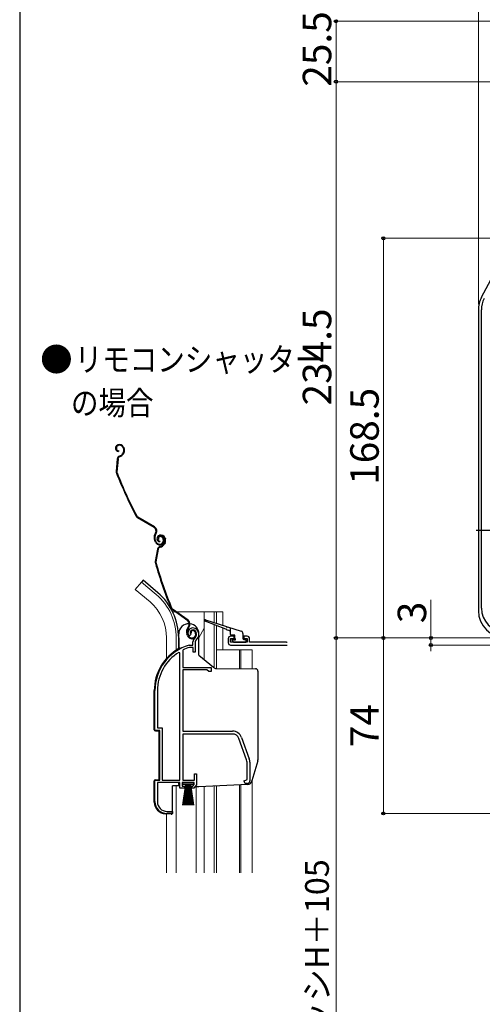
# Model space of a CAD drawing. Extents: x 105 to 1155, y 126 to 1689.
# Drawn here: x 105 to 300, y 1017 to 1432 of the extents above; entities that cross this region are included whole.
import ezdxf

# ---------------------------------------------------------------- set-up
doc = ezdxf.new("R2010")
doc.units = 0
doc.linetypes.add('YCENTER_1', pattern=[13, 10, -1, 1, -1])
for name, color, linetype, lineweight in [('USER1', 3, 'CONTINUOUS', 13), ('YKK_11', 7, 'CONTINUOUS', 30), ('YKK_12', 2, 'CONTINUOUS', 13), ('YKK_13', 4, 'CONTINUOUS', 30), ('YKK_D', 6, 'CONTINUOUS', 13), ('YKK_ZWAK', 7, 'CONTINUOUS', 30)]:
    doc.layers.add(name, color=color, linetype=linetype, lineweight=lineweight)
doc.styles.add('text-b', font='txt')

msp = doc.modelspace()

# ---------------------------------------------------------------- linework, layer by layer
at = {"layer": 'YKK_11', "linetype": 'ByBlock', "lineweight": -2, "ltscale": 0.5}
for p, q in [((176.72, 1172.02), (176.26, 1172.06)), ((177.01, 1172.3), (176.72, 1172.02)), ((177.05, 1172.67), (177.01, 1172.3)), ((176.36, 1167.99), (176.44, 1168)), ((176.44, 1168), (178, 1168)), ((176.59, 1167), (176.5, 1166.99)), ((178.1, 1167), (176.59, 1167)), ((178, 1168), (178, 1169.34)), ((178.1, 1165), (178.1, 1167)), ((179, 1169.34), (179, 1165)), ((172.5, 1164.67), (172.04, 1164.92)), ((172.5, 1111), (172.5, 1164.67)), ((173.87, 1165.97), (173.7, 1165.7)), ((173.7, 1165.7), (173.7, 1158.5)), ((179, 1165), (178.1, 1165)), ((173.7, 1158.5), (185.7, 1158.5)), ((185.7, 1158.5), (185.7, 1156.8)), ((173.7, 1157.6), (173.7, 1131.7)), ((183.9, 1157.6), (173.7, 1157.6)), ((184.7, 1156.8), (183.9, 1157.6)), ((185.7, 1156.8), (184.7, 1156.8)), ((162, 1132), (162, 1148.8)), ((163.05, 1148.8), (163.05, 1133.05)), ((164, 1132), (162, 1132)), ((163.05, 1133.05), (165.05, 1133.05)), ((164, 1111), (164, 1132)), ((165.05, 1133.05), (165.05, 1111)), ((173.7, 1131.7), (194.7, 1131.7)), ((194.7, 1130.5), (173.7, 1130.5)), ((173.7, 1130.5), (173.7, 1111)), ((200.63, 1119.59), (197.33, 1128.66)), ((198.46, 1129.07), (201.76, 1120)), ((200.8, 1111.32), (200.8, 1118.63)), ((202, 1118.63), (202, 1110.7)), ((178.6, 1111), (178.6, 1113.7)), ((178.6, 1113.7), (179.5, 1113.7)), ((179.5, 1113.7), (179.5, 1109.1)), ((162, 1102), (162, 1111)), ((162, 1111), (164, 1111)), ((172.5, 1110), (163.05, 1110)), ((163.05, 1110), (163.05, 1101.9)), ((165.05, 1111), (172.5, 1111)), ((172.5, 1107.7), (172.5, 1110)), ((178.5, 1110), (173.5, 1110)), ((173.5, 1110), (173.5, 1108.5)), ((173.5, 1108.5), (174.5, 1108.5)), ((173.7, 1111), (178.6, 1111)), ((174.5, 1108.5), (174.5, 1107.7)), ((177.5, 1107.7), (177.5, 1108.5)), ((177.5, 1108.5), (177.95, 1108.5)), ((177.95, 1108.5), (178.5, 1109.15)), ((179.5, 1109.1), (178.33, 1107.7)), ((178.5, 1109.15), (178.5, 1110)), ((199.5, 1110.7), (200.31, 1111.09)), ((200.31, 1111.09), (200.8, 1111.32)), ((201, 1109.7), (200.5, 1109.7)), ((174.5, 1107.7), (172.5, 1107.7)), ((178.33, 1107.7), (177.5, 1107.7)), ((169.4, 1097), (167, 1097)), ((167.05, 1097.9), (169.4, 1097.9)), ((169.4, 1097.9), (169.4, 1097))]:
    msp.add_line(p, q, dxfattribs=at)
at = {"layer": 'YKK_11', "linetype": 'ByBlock'}
for p, q in [((192.9, 1170.7), (192.9, 1169)), ((195.4, 1171.7), (193.9, 1171.7)), ((193.9, 1169.2), (193.9, 1170.7)), ((193.9, 1170.7), (195.4, 1170.7)), ((195.4, 1170.7), (195.4, 1171.7)), ((200.9, 1171.7), (199.4, 1171.7)), ((199.4, 1171.7), (199.4, 1170.7)), ((199.4, 1170.7), (200.9, 1170.7)), ((200.9, 1170.7), (200.9, 1169.2)), ((201.9, 1169.2), (201.9, 1170.7)), ((200.9, 1169.2), (193.9, 1169.2)), ((193.9, 1168), (217.69, 1168)), ((217.4, 1169.2), (201.9, 1169.2))]:
    msp.add_line(p, q, dxfattribs=at)
at = {"layer": 'YKK_11', "linetype": 'ByBlock', "lineweight": -2, "ltscale": 0.5}
for centre, radius, start, end in [((177.9, 1173.2), 2, 90, 214.8358), ((177.9, 1172.6), 2.6, 0, 90), ((177.9, 1173.2), 1, 90, 211.6576), ((177.9, 1172.6), 1.6, 0, 90), ((180, 1169.34), 2, 130.6293, 180), ((177.2, 1172.6), 2.3, 310.6293, 0), ((177.2, 1172.6), 3.3, 310.6293, 0), ((182, 1148.8), 20, 106.3844, 180), ((182, 1148.8), 19, 106.8199, 115.3285), ((180, 1169.34), 1, 130.6293, 180), ((182, 1148.8), 18.95, 121.6998, 180), ((194.7, 1127.7), 4, 20, 90), ((194.7, 1127.7), 2.8, 20, 90), ((198, 1118.63), 2.8, 360, 20), ((198, 1118.63), 4, 360, 20), ((200.5, 1110.7), 1, 180, 270), ((201, 1110.7), 1, 270, 360), ((167, 1102), 5, 180, 270), ((167.05, 1101.9), 4, 180, 270)]:
    msp.add_arc(centre, radius, start, end, dxfattribs=at)
at = {"layer": 'YKK_11', "linetype": 'ByBlock'}
for centre, radius, start, end in [((193.9, 1170.7), 1, 90, 180), ((200.9, 1170.7), 1, 0, 90), ((193.9, 1169), 1, 180, 270), ((217.4, 1170.7), 1.5, 270, 281.0594)]:
    msp.add_arc(centre, radius, start, end, dxfattribs=at)
at = {"layer": 'YKK_12'}
for p, q in [((156.35, 1194.53), (153.71, 1191.39)), ((159.94, 1186.17), (153.71, 1191.39)), ((162.57, 1189.31), (156.35, 1194.53)), ((169.46, 1182), (170.52, 1182)), ((171.03, 1182), (190.6, 1182)), ((182.8, 1182), (182.8, 1161.81)), ((186.9, 1182), (186.9, 1177.45)), ((187.9, 1182), (187.9, 1177.13)), ((190.6, 1182), (190.6, 1176.28)), ((182.8, 1175.07), (180.5, 1171.09)), ((186.9, 1176.54), (186.9, 1158.41)), ((187.9, 1176.15), (187.9, 1158.15)), ((190.6, 1175.1), (190.6, 1166)), ((166.9, 1171), (166.9, 1162.36)), ((171, 1171), (171, 1165.86)), ((187.9, 1166), (202.9, 1166)), ((197.6, 1166), (197.6, 1158.07)), ((198.2, 1166), (198.2, 1158.06)), ((202.9, 1166), (202.9, 1158.02)), ((171, 1108.7), (171, 1072)), ((186.9, 1108.53), (186.9, 1072)), ((187.9, 1108.59), (187.9, 1072)), ((197.6, 1109.09), (197.6, 1072)), ((198.2, 1109.13), (198.2, 1072)), ((202.9, 1110.74), (202.9, 1072)), ((179.4, 1072), (179.4, 1108.2)), ((182.8, 1108.32), (182.8, 1072)), ((166.9, 1096.8), (166.9, 1072))]:
    msp.add_line(p, q, dxfattribs=at)
for radius, end in [(24.1, 49.4407), (20, 49.3261)]:
    msp.add_arc((146.9, 1171), radius, 0, end, dxfattribs=at)
at = {"layer": 'YKK_13'}
for p, q in [((299.65, 1314.63), (340.05, 1390.62)), ((298.3, 1309.23), (298.3, 1182.5)), ((299.55, 1183.6), (299.55, 1309.37)), ((146.41, 1252.37), (146.23, 1252.28)), ((146.53, 1252.09), (146.35, 1252.01)), ((146.71, 1249.91), (146.68, 1249.62)), ((148.52, 1251.35), (148.71, 1250.95)), ((148.76, 1249.57), (148.56, 1249.04)), ((148.79, 1251.48), (148.96, 1251.11)), ((149.04, 1249.47), (148.84, 1248.94)), ((146.13, 1246.45), (145.67, 1241.11)), ((146.43, 1246.42), (145.97, 1241.09)), ((147, 1247.69), (147.52, 1247.92)), ((147.12, 1247.41), (147.64, 1247.65)), ((161.65, 1217.57), (154.65, 1221.68)), ((161.8, 1217.83), (154.8, 1221.94)), ((162.26, 1215.24), (162.02, 1214.84)), ((162.46, 1211.54), (162.16, 1212.2)), ((162.28, 1214.69), (162.52, 1215.09)), ((163.57, 1212.71), (163.3, 1212.59)), ((163.95, 1214.28), (163.76, 1214.22)), ((164.05, 1214), (163.86, 1213.93)), ((165.24, 1213.15), (165.45, 1212.69)), ((165.52, 1213.27), (165.72, 1212.82)), ((165.95, 1213.07), (166.1, 1212.66)), ((166.24, 1213.17), (166.38, 1212.75)), ((162.19, 1211.42), (161.88, 1212.08)), ((163.1, 1208.42), (162.13, 1203.16)), ((163.4, 1208.37), (162.43, 1203.1)), ((164.01, 1211.82), (163.95, 1211.52)), ((164.09, 1209.57), (164.63, 1209.76)), ((164.18, 1209.29), (164.72, 1209.47)), ((166.02, 1211.28), (165.77, 1210.77)), ((166.29, 1211.15), (166.04, 1210.64)), ((156.99, 1195.29), (156.35, 1194.53)), ((163.21, 1190.07), (156.99, 1195.29)), ((175.96, 1178.43), (169.38, 1183.19)), ((175.79, 1178.19), (169.21, 1182.95)), ((176.17, 1175.81), (175.9, 1175.44)), ((176.14, 1175.26), (176.41, 1175.64)), ((191.8, 1174.64), (183.09, 1178.02)), ((183.29, 1178.58), (192.16, 1175.79)), ((192.54, 1175.67), (198.4, 1173.82)), ((193.7, 1175.3), (193.7, 1172.7)), ((172, 1171), (172, 1166.46)), ((172, 1171), (172, 1166.46)), ((175.73, 1172.01), (175.49, 1172.7)), ((176.01, 1172.11), (175.77, 1172.8)), ((177.23, 1173.17), (176.95, 1173.07)), ((178.94, 1173.44), (179.1, 1172.97)), ((179.22, 1173.54), (179.38, 1173.07)), ((193.51, 1173.98), (192.17, 1174.49)), ((195.4, 1172.2), (194.2, 1172.2)), ((195.7, 1170.7), (195.7, 1171.9)), ((199.1, 1172.86), (199.1, 1170.7)), ((172.5, 1166.7), (173.04, 1166.7)), ((194.49, 1169.89), (195.09, 1169.29)), ((194.7, 1170.4), (195.4, 1170.4)), ((195.3, 1169.2), (200.1, 1169.2)), ((199.4, 1170.4), (200.1, 1170.4)), ((200.4, 1169.5), (200.4, 1170.1)), ((161.7, 1132.28), (161.7, 1148.8)), ((162.17, 1131.78), (163.7, 1131.7)), ((163.7, 1131.7), (163.7, 1111.3)), ((161.7, 1101.82), (161.7, 1110.72)), ((162.17, 1111.22), (163.7, 1111.3)), ((169.4, 1097.2), (169.4, 1108.7)), ((172.13, 1108.7), (169.4, 1108.7)), ((173.75, 1109.15), (173.75, 1110)), ((173.75, 1110), (178.25, 1110)), ((178.25, 1109.15), (173.75, 1109.15)), ((173.75, 1100.5), (175, 1109.15)), ((175.2, 1109.15), (174.2, 1100.5)), ((175.4, 1109.15), (174.65, 1100.5)), ((175.6, 1109.15), (175.1, 1100.5)), ((175.8, 1109.15), (175.55, 1100.5)), ((176, 1109.15), (176, 1100.5)), ((176.45, 1100.5), (176.2, 1109.15)), ((176.4, 1109.15), (176.9, 1100.5)), ((177.35, 1100.5), (176.6, 1109.15)), ((176.8, 1109.15), (177.8, 1100.5)), ((177, 1109.15), (178.25, 1100.5)), ((178.25, 1110), (178.25, 1109.15)), ((168.87, 1096.7), (166.44, 1096.83))]:
    msp.add_line(p, q, dxfattribs=at)
at = {"layer": 'YKK_13', "linetype": 'YCENTER_1'}
for p, q in [((297.3, 1216.5), (317.8, 1216.5)), ((298.3, 1216.5), (309.66, 1216.5))]:
    msp.add_line(p, q, dxfattribs=at)
at = {"layer": 'YKK_13', "linetype": 'ByBlock', "lineweight": -2, "ltscale": 0.5}
for p, q in [((172, 1166.46), (172, 1172.75)), ((180.5, 1163.74), (180.5, 1172.6)), ((180.5, 1163.74), (186.61, 1158.62)), ((187.87, 1158.15), (204.41, 1158.01)), ((205.4, 1157.01), (205.4, 1119.68)), ((205.32, 1119.13), (202.89, 1110.72)), ((172, 1109.2), (172, 1110)), ((201.08, 1109.28), (180.53, 1108.2)), ((180.47, 1108.2), (178.74, 1108.2))]:
    msp.add_line(p, q, dxfattribs=at)
at = {"layer": 'YKK_13'}
for centre, radius, start, end in [((309.8, 1309.23), 11.5, 152, 180), ((309.55, 1309.37), 10, 152, 180), ((146.81, 1251.01), 1.4, 114.6, 264.6), ((146.81, 1251.01), 1.1, 114.6, 264.6), ((147.16, 1250.73), 1.8, 24.6, 114.6), ((147.16, 1250.73), 1.5, 24.6, 114.6), ((147.07, 1250.2), 1.8, 339.6, 24.6), ((147.07, 1250.2), 2.1, 339.6, 24.6), ((147.01, 1250.33), 2.2, 339.6, 339.8534), ((147.62, 1246.32), 1.5, 114.6, 175.0833), ((147.62, 1246.32), 1.2, 114.6, 175.0833), ((146.68, 1249.74), 2, 294.6, 339.6), ((146.68, 1249.74), 2.3, 294.6, 339.6), ((147.16, 1240.99), 1.5, 175.0833, 201.7299), ((331.56, 1314.48), 200, 201.7299, 207.4505), ((147.16, 1240.99), 1.2, 175.0833, 201.7299), ((331.56, 1314.48), 199.7, 201.7299, 207.4505), ((155.41, 1222.97), 1.5, 207.4505, 239.6), ((155.41, 1222.97), 1.2, 207.4505, 239.6), ((160.79, 1216.1), 1.7, 329.6, 59.6), ((160.79, 1216.1), 2, 329.6, 59.6), ((164.61, 1213.33), 3, 149.6, 204.6), ((164.61, 1213.33), 2.7, 149.6, 204.6), ((164.22, 1212.9), 1.4, 109.1, 259.1), ((164.22, 1212.9), 1.1, 109.1, 259.1), ((164.21, 1213), 1, 114.6, 204.6), ((164.21, 1213), 0.7, 114.6, 204.6), ((164.33, 1212.73), 1.3, 24.6, 114.6), ((164.33, 1212.73), 1, 24.6, 114.6), ((164.54, 1212.58), 1.8, 19.1, 109.1), ((164.54, 1212.58), 1.5, 19.1, 109.1), ((164.09, 1212.07), 1.5, 294.6, 24.6), ((164.09, 1212.07), 1.8, 294.6, 24.6), ((164.4, 1212.07), 1.8, 334.1, 19.1), ((164.4, 1212.07), 2.1, 334.1, 19.1), ((164, 1212.25), 2, 204.6, 294.6), ((164, 1212.25), 1.7, 204.6, 294.6), ((164.58, 1208.15), 1.5, 109.1, 169.5833), ((164.58, 1208.15), 1.2, 109.1, 169.5833), ((163.97, 1211.65), 2, 289.1, 334.1), ((163.97, 1211.65), 2.3, 289.1, 334.1), ((164.35, 1212.2), 2.2, 334.1, 334.3534), ((163.61, 1202.88), 1.5, 169.5833, 196.2299), ((354.2, 1258.36), 200, 196.2299, 201.9505), ((163.61, 1202.88), 1.2, 169.5833, 196.2299), ((354.2, 1258.36), 199.7, 196.2299, 201.9505), ((146.9, 1171), 25.1, 0, 49.4407), ((170.09, 1184.16), 1.5, 201.9505, 234.1), ((170.09, 1184.16), 1.2, 201.9505, 234.1), ((309.55, 1183.6), 10, 180, 270), ((309.8, 1182.5), 11.5, 180, 270), ((178.33, 1173.68), 3, 144.1, 199.1), ((178.33, 1173.68), 2.7, 144.1, 199.1), ((174.79, 1176.81), 1.7, 324.1, 54.1), ((174.79, 1176.81), 2, 324.1, 54.1), ((183.2, 1178.3), 0.3, 72.4957, 248.7884), ((191.98, 1174.57), 0.2, 338.7884, 158.7884), ((192.35, 1175.73), 0.2, 162.4957, 342.4957), ((177.62, 1172.67), 2, 199.1, 289.1), ((177.62, 1172.67), 1.7, 199.1, 289.1), ((177.89, 1173.4), 1, 109.1, 199.1), ((177.89, 1173.4), 0.7, 109.1, 199.1), ((177.99, 1173.11), 1.3, 19.1, 109.1), ((177.99, 1173.11), 1, 19.1, 109.1), ((177.68, 1172.48), 1.5, 289.1, 19.1), ((177.68, 1172.48), 1.8, 289.1, 19.1), ((193.4, 1173.7), 0.3, 0, 68.7884), ((194.2, 1172.7), 0.5, 180, 270), ((195.4, 1171.9), 0.3, 0, 90), ((195.7, 1170.4), 0.3, 180, 90), ((198.1, 1172.86), 1, 0, 72.4957), ((199.4, 1170.7), 0.3, 180, 270), ((182, 1148.8), 20.3, 119.0936, 180), ((172.5, 1166.2), 0.5, 90, 137.7849), ((194.7, 1170.1), 0.3, 90, 225), ((195.3, 1169.5), 0.3, 225, 270), ((200.1, 1170.1), 0.3, 0, 90), ((200.1, 1169.5), 0.3, 270, 0), ((162.2, 1132.28), 0.5, 180, 267), ((162.2, 1110.72), 0.5, 93, 180), ((166.7, 1101.82), 5, 180, 267), ((168.9, 1097.2), 0.5, 267, 0)]:
    msp.add_arc(centre, radius, start, end, dxfattribs=at)
at = {"layer": 'YKK_13', "linetype": 'ByBlock', "lineweight": -2, "ltscale": 0.5}
for centre, radius, start, end in [((176.25, 1172.75), 4.25, 86.9014, 180), ((176.25, 1172.75), 4.25, 358.8673, 82.7879), ((187.89, 1160.15), 2, 230, 269.5), ((204.4, 1157.01), 1, 0, 89.5), ((203.4, 1119.68), 2, 343.8996, 0), ((173, 1109.2), 1, 180, 240), ((200.97, 1111.27), 2, 273, 343.8996), ((180.47, 1109.2), 1, 270, 273)]:
    msp.add_arc(centre, radius, start, end, dxfattribs=at)
at = {"layer": 'YKK_D'}
for p, q in [((298.3, 1311.73), (298.3, 1452)), ((470.3, 1431), (237.3, 1431)), ((238.3, 1431), (238.3, 1405.5)), ((470.3, 1405.5), (237.3, 1405.5)), ((470.3, 1405.5), (237.3, 1405.5)), ((238.3, 1405.5), (238.3, 1171)), ((455.61, 1339.49), (257.3, 1339.49)), ((258.3, 1171), (258.3, 1339.49)), ((278.3, 1171), (278.3, 1187.05)), ((308.8, 1171), (237.3, 1171)), ((308.8, 1171), (237.3, 1171)), ((238.3, 796), (238.3, 1171)), ((308.8, 1171), (257.3, 1171)), ((308.8, 1171), (257.3, 1171)), ((258.3, 1097), (258.3, 1171)), ((278.3, 1168), (278.3, 1171)), ((497.6, 1168), (277.3, 1168)), ((278.3, 1168), (278.3, 1165.45)), ((343.4, 1097), (257.3, 1097))]:
    msp.add_line(p, q, dxfattribs=at)
at = {"layer": 'YKK_D', "linetype": 'ByBlock', "lineweight": -2}
for centre, radius in [((238.3, 1431), 0.638), ((238.3, 1405.5), 0.637), ((238.3, 1405.5), 0.638), ((258.3, 1339.49), 0.638), ((238.3, 1171), 0.637), ((238.3, 1171), 0.638), ((258.3, 1171), 0.638), ((258.3, 1171), 0.637), ((278.3, 1171), 0.637), ((278.3, 1168), 0.638), ((258.3, 1097), 0.637)]:
    msp.add_circle(centre, radius, dxfattribs=at)
at = {"layer": 'YKK_ZWAK'}
msp.add_line((105, 1656), (105, 126), dxfattribs=at)

# ---------------------------------------------------------------- texts
at = {"layer": 'USER1', "style": 'text-b'}
msp.add_text('●', height=10, dxfattribs=at).set_placement((113.64, 1283.41))
at = {"layer": 'USER1', "style": 'text-b', "width": 0.85}
for s, p in [('リモコンシャッター', (128.18, 1283.41)), ('\u3000の場合', (115, 1265.09))]:
    msp.add_text(s, height=10, dxfattribs=at).set_placement(p)
at = {"layer": 'YKK_D', "style": 'text-b'}
for s, height, p in [('25.5', 12, (236.3, 1403.39)), ('234.5', 12, (236.3, 1269.02)), ('168.5', 12, (256.3, 1235.54)), ('3', 12, (276.3, 1177.21)), ('74', 12, (256.3, 1124.96)), ('シャッターh＝サッシH＋105', 10, (235.28, 900.35))]:
    msp.add_text(s, height=height, rotation=90, dxfattribs=at).set_placement(p)

doc.saveas('drawing.dxf')
